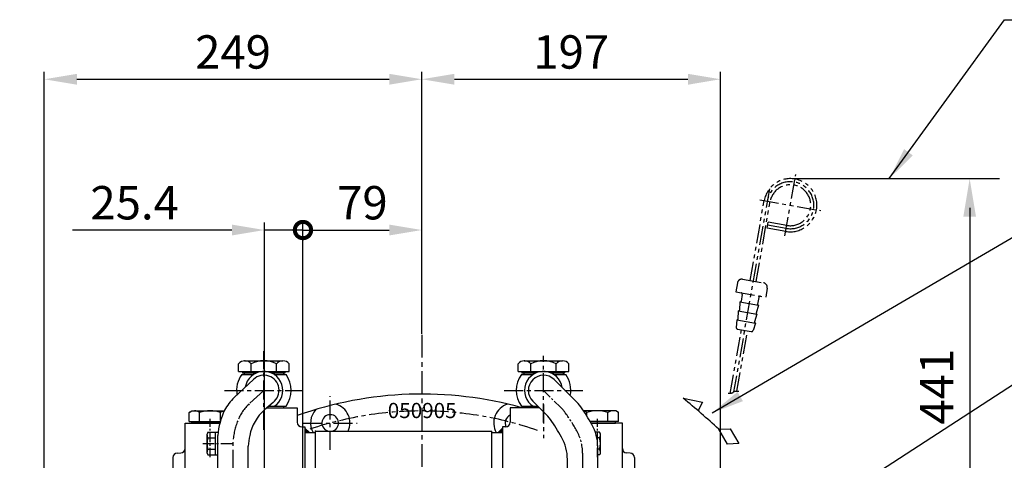
# Model space of a CAD drawing. Extents: x 0 to 3855, y -19 to 2751.
# Drawn here: x 2792 to 3441, y 1448 to 1738 of the extents above; entities that cross this region are included whole.
import ezdxf

# ---------------------------------------------------------------- set-up
doc = ezdxf.new("R2010")
doc.units = 0
doc.header["$LTSCALE"] = 10
doc.header["$MEASUREMENT"] = 0
doc.linetypes.add('CENTER', pattern=[2, 1.25, -0.25, 0.25, -0.25])
doc.linetypes.add('PHANTOM', pattern=[2.5, 1.25, -0.25, 0.25, -0.25, 0.25, -0.25])
doc.layers.get('0').update_dxf_attribs({"linetype": 'CONTINUOUS'})
doc.layers.get('DEFPOINTS').update_dxf_attribs({"linetype": 'CONTINUOUS'})
for name, color, linetype in [('1', 1, 'CENTER'), ('2', 5, 'PHANTOM'), ('DIM', 6, 'CONTINUOUS')]:
    doc.layers.add(name, color=color, linetype=linetype)
doc.styles.add('GHG2', font='geg2', dxfattribs={"bigfont": 'ghg2'})
doc.styles.add('GHS', font='romans', dxfattribs={"bigfont": 'ghs'})
doc.dimstyles.new('A1', dxfattribs={"dimtxt": 5, "dimasz": 3.5, "dimexe": 2, "dimexo": 0.7, "dimgap": 2, "dimtad": 1, "dimtoh": 1, "dimdsep": 46, "dimtxsty": 'Standard', "dimcen": 0, "dimclrd": 2, "dimclre": 2, "dimclrt": 6, "dimaunit": 1, "dimadec": 0, "dimazin": 0, "dimtp": 0.02, "dimtfac": 0.65, "dimtdec": 3, "dimtmove": 0, "dimatfit": 3, "dimfxl": 0, "dimtolj": 1, "dimarcsym": 0})

# ---------------------------------------------------------------- blocks, each defined once
blk = doc.blocks.new('A$C2050')
for p, q in [((0.07, 30.78), (12.73, 28.17)), ((12.73, 28.17), (9.9, 22.75)), ((23.51, 10.36), (31.01, 10.72)), ((29.3, 0.46), (23.51, 10.36)), ((31.01, 10.72), (36.82, 0.84)), ((36.82, 0.84), (29.3, 0.46))]:
    blk.add_line(p, q)
blk.add_arc((-337.94, -380.84), 532.62, 47.26333, 50.60863)
blk = doc.blocks.new('_DotSmall')
at = {"color": 0, "linetype": 'ByBlock', "const_width": 0.5}
blk.add_lwpolyline([(-0.0625, 0, 1), (0.0625, 0, 1)], format="xyb", close=True, dxfattribs=at)
blk = doc.blocks.new('*D4')
at = {"layer": 'DEFPOINTS', "color": 0}
for p in [(2978.55, 1599.82), (2953.15, 1436.66), (2978.55, 1436.66)]:
    blk.add_point(p, dxfattribs=at)
at = {"layer": 'DIM', "color": 2, "lineweight": -2}
for p, q in [((2953.15, 1437.36), (2953.15, 1604.82)), ((2978.55, 1437.36), (2978.55, 1604.82)), ((2931.65, 1599.82), (2826.5, 1599.82)), ((2978.55, 1599.82), (2953.15, 1599.82)), ((2978.55, 1599.82), (3021.55, 1599.82))]:
    blk.add_line(p, q, dxfattribs=at)
at = {"layer": 'DIM', "color": 2}
blk.add_solid([(2931.65, 1603.41), (2931.65, 1596.24), (2953.15, 1599.82)], dxfattribs=at)
at = {"layer": 'DIM', "color": 2, "lineweight": -2, "xscale": 21.5, "yscale": 21.5, "zscale": 21.5, "rotation": 180}
blk.add_blockref('_DotSmall', (2978.55, 1599.82), dxfattribs=at)
at = {"layer": 'DIM', "color": 6, "insert": (2867.55, 1617.82), "char_height": 22, "attachment_point": 5, "style": 'GHS'}
blk.add_mtext('\\A1;25.4', dxfattribs=at)
blk = doc.blocks.new('*D5')
at = {"layer": 'DEFPOINTS', "color": 0}
for p in [(3056.95, 1599.82), (2978.55, 1556.13), (3056.95, 1530.7)]:
    blk.add_point(p, dxfattribs=at)
at = {"layer": 'DIM', "color": 2, "lineweight": -2}
for p, q in [((2978.55, 1556.83), (2978.55, 1604.82)), ((3056.95, 1531.4), (3056.95, 1604.82)), ((2978.55, 1599.82), (3035.45, 1599.82))]:
    blk.add_line(p, q, dxfattribs=at)
at = {"layer": 'DIM', "color": 2}
blk.add_solid([(3035.45, 1603.41), (3035.45, 1596.24), (3056.95, 1599.82)], dxfattribs=at)
at = {"layer": 'DIM', "color": 2, "lineweight": -2, "xscale": 21.5, "yscale": 21.5, "zscale": 21.5, "rotation": 180}
blk.add_blockref('_DotSmall', (2978.55, 1599.82), dxfattribs=at)
at = {"layer": 'DIM', "color": 6, "insert": (3017.75, 1617.82), "char_height": 22, "attachment_point": 5, "style": 'GHS'}
blk.add_mtext('\\A1;{79}', dxfattribs=at)
blk = doc.blocks.new('*D31')
at = {"layer": 'DEFPOINTS', "color": 0}
for p in [(3056.95, 1699.22), (3056.95, 1530.7), (2807.95, 1252.2)]:
    blk.add_point(p, dxfattribs=at)
at = {"layer": 'DIM', "color": 2, "lineweight": -2}
for p, q in [((2807.95, 1252.9), (2807.95, 1704.22)), ((3056.95, 1531.4), (3056.95, 1704.22)), ((2829.45, 1699.22), (3035.45, 1699.22))]:
    blk.add_line(p, q, dxfattribs=at)
at = {"layer": 'DIM', "color": 2}
for points in [[(2829.45, 1702.8), (2829.45, 1695.63), (2807.95, 1699.22)], [(3035.45, 1702.8), (3035.45, 1695.63), (3056.95, 1699.22)]]:
    blk.add_solid(points, dxfattribs=at)
at = {"layer": 'DIM', "color": 6, "insert": (2932.45, 1717.22), "char_height": 22, "attachment_point": 5, "style": 'GHS'}
blk.add_mtext('\\A1;249', dxfattribs=at)
blk = doc.blocks.new('*D32')
at = {"layer": 'DEFPOINTS', "color": 0}
for p in [(3253.95, 1699.22), (3056.95, 1530.7), (3253.95, 1252.2)]:
    blk.add_point(p, dxfattribs=at)
at = {"layer": 'DIM', "color": 2, "lineweight": -2}
for p, q in [((3253.95, 1252.9), (3253.95, 1704.22)), ((3078.45, 1699.22), (3232.45, 1699.22))]:
    blk.add_line(p, q, dxfattribs=at)
at = {"layer": 'DIM', "color": 2}
for points in [[(3078.45, 1702.8), (3078.45, 1695.63), (3056.95, 1699.22)], [(3232.45, 1702.8), (3232.45, 1695.63), (3253.95, 1699.22)]]:
    blk.add_solid(points, dxfattribs=at)
at = {"layer": 'DIM', "color": 6, "insert": (3155.45, 1717.22), "char_height": 22, "attachment_point": 5, "style": 'GHS'}
blk.add_mtext('\\A1;197', dxfattribs=at)
blk = doc.blocks.new('*X93')
at = {"color": 0}
for p, q in [((224.46, 319.92), (224.53, 319.99)), ((224.46, 319.49), (224.75, 319.78)), ((224.46, 319.07), (224.96, 319.57)), ((224.46, 318.65), (225.17, 319.36)), ((224.46, 318.22), (225.38, 319.14)), ((224.46, 317.8), (225.59, 318.93)), ((224.46, 317.37), (225.81, 318.72)), ((224.58, 317.07), (226.02, 318.51)), ((225, 317.07), (226.23, 318.3)), ((225.43, 317.07), (226.44, 318.08)), ((225.85, 317.07), (226.65, 317.87)), ((226.27, 317.07), (226.87, 317.66)), ((226.7, 317.07), (227.08, 317.45)), ((227.12, 317.07), (227.29, 317.23))]:
    blk.add_line(p, q, dxfattribs=at)

msp = doc.modelspace()

# ---------------------------------------------------------------- hatches: boundary and pattern name
at = {"linetype": 'Continuous'}
h = msp.add_hatch(dxfattribs=at)
h.set_pattern_fill('_U', color=256, scale=0.3, angle=45, style=0, pattern_type=0)
h.set_pattern_definition([(45, (2825.64974, 1197.54923), (-0.21213203, 0.21213203), [])])
h.paths.add_polyline_path([(2982.7963, 1466.262), (2979.7963, 1469.262), (2979.7963, 1466.262)])

# ---------------------------------------------------------------- linework, layer by layer
at = {"color": 1, "linetype": 'CENTER', "ltscale": 1.2}
msp.add_line((3056.9463, 1530.6951), (3056.9463, 853.2594), dxfattribs=at)
for p, q in [((2940.2282, 1513.612), (2965.3429, 1513.612)), ((3124.6282, 1513.612), (3149.7429, 1513.612)), ((2936.0424, 1506.612), (2936.0424, 1511.612)), ((2936.0424, 1506.612), (2969.5287, 1506.612)), ((2938.7856, 1505.612), (2938.7856, 1506.612)), ((2944.414, 1506.612), (2944.414, 1511.612)), ((2961.1572, 1506.612), (2961.1572, 1511.612)), ((2966.7856, 1505.612), (2966.7856, 1506.612)), ((2969.5287, 1506.612), (2969.5287, 1511.612)), ((3120.4424, 1506.612), (3120.4424, 1511.612)), ((3120.4424, 1506.612), (3153.9287, 1506.612)), ((3123.1856, 1505.612), (3123.1856, 1506.612)), ((3128.814, 1506.612), (3128.814, 1511.612)), ((3145.5572, 1506.612), (3145.5572, 1511.612)), ((3151.1856, 1505.612), (3151.1856, 1506.612)), ((3153.9287, 1506.612), (3153.9287, 1511.612)), ((2945.9183, 1501.3812), (2933.1498, 1489.3639)), ((2938.1654, 1504.612), (2946.0032, 1504.612)), ((2938.7856, 1505.612), (2947.8866, 1505.612)), ((2957.6846, 1505.612), (2966.7856, 1505.612)), ((2959.5679, 1504.612), (2967.4058, 1504.612)), ((3122.5654, 1504.612), (3130.4032, 1504.612)), ((3123.1856, 1505.612), (3132.2866, 1505.612)), ((3142.0846, 1505.612), (3151.1856, 1505.612)), ((3143.9679, 1504.612), (3151.8058, 1504.612)), ((3144.2133, 1501.2262), (3158.3314, 1487.2798)), ((2903.4399, 1479.612), (2905.1719, 1480.612)), ((2958.8063, 1486.1276), (2953.2135, 1481.2661)), ((2954.7619, 1482.612), (2974.7963, 1482.612)), ((2955.9123, 1483.612), (2967.4058, 1483.612)), ((2974.7963, 1482.612), (2974.7963, 1473.112)), ((3115.1963, 1482.612), (3115.1963, 1473.112)), ((3134.5977, 1482.612), (3115.1963, 1482.612)), ((3122.5654, 1483.612), (3133.5854, 1483.612)), ((3130.1579, 1486.9979), (3138.3314, 1478.9238)), ((3186.5527, 1479.612), (3184.8206, 1480.612)), ((2903.4399, 1473.612), (2903.4399, 1479.612)), ((2910.3681, 1473.612), (2910.3681, 1479.612)), ((2924.2245, 1474.3019), (2924.2245, 1479.612)), ((3165.7681, 1477.2366), (3165.7681, 1479.612)), ((3179.6245, 1473.612), (3179.6245, 1479.612)), ((3186.5527, 1473.612), (3186.5527, 1479.612)), ((2900.7963, 1472.612), (2923.745, 1472.612)), ((2900.7963, 1390.834), (2900.7963, 1472.612)), ((2905.2963, 1472.612), (2905.2963, 1473.612)), ((2923.745, 1472.612), (2905.2963, 1472.612)), ((2977.7963, 1470.112), (2979.7963, 1470.112)), ((2979.7963, 1470.112), (2979.7963, 1440.196)), ((2979.7963, 1469.262), (2982.7963, 1466.262)), ((3110.1963, 1469.262), (3107.1963, 1466.262)), ((3112.1963, 1470.112), (3110.1963, 1470.112)), ((3110.1963, 1470.112), (3110.1963, 1427.8824)), ((3189.1963, 1472.612), (3168.5435, 1472.612)), ((3168.5435, 1472.612), (3184.6963, 1472.612)), ((3184.6963, 1472.612), (3184.6963, 1473.612)), ((3189.1963, 1390.834), (3189.1963, 1472.612)), ((2922.4363, 1302.476), (2922.4363, 1464.4766)), ((2979.7963, 1466.262), (2986.7963, 1466.262)), ((2986.7963, 1440.196), (2986.7963, 1467.162)), ((2986.7963, 1467.162), (3103.1963, 1467.162)), ((3034.6855, 1467.162), (3035.4451, 1467.162)), ((3103.1963, 1430.081), (3103.1963, 1467.162)), ((3103.1963, 1466.262), (3110.1963, 1466.262)), ((2942.4363, 1302.476), (2942.4363, 1457.3783)), ((3172.9463, 1387.696), (3172.9463, 1456.9332)), ((2892.7963, 1449.7652), (2892.7963, 1395.4589)), ((2895.6393, 1452.761), (2897.9533, 1452.8823)), ((3152.9463, 1387.696), (3152.9463, 1448.5772)), ((3194.3533, 1452.761), (3192.0393, 1452.8823)), ((3197.1963, 1449.7652), (3197.1963, 1395.4589))]:
    msp.add_line(p, q)
at = {"linetype": 'Continuous'}
for p, q in [((2939.7856, 1505.612), (2939.7856, 1504.612)), ((2965.7856, 1505.612), (2965.7856, 1504.612)), ((3124.1856, 1505.612), (3124.1856, 1504.612)), ((3150.1856, 1505.612), (3150.1856, 1504.612)), ((2965.7856, 1483.612), (2965.7856, 1482.612)), ((3124.1856, 1483.612), (3124.1856, 1482.612))]:
    msp.add_line(p, q, dxfattribs=at)
at = {"ltscale": 7}
for p, q in [((2905.1719, 1480.612), (2926.7182, 1480.612)), ((2905.6049, 1480.612), (2925.0905, 1480.612)), ((3184.8206, 1480.612), (3163.5718, 1480.612)), ((3184.3876, 1480.612), (3164.902, 1480.612)), ((2903.4399, 1473.612), (2917.2963, 1473.612)), ((2917.2963, 1473.612), (2924.0197, 1473.612)), ((3172.6963, 1473.612), (3167.9653, 1473.612)), ((3186.5527, 1473.612), (3172.6963, 1473.612))]:
    msp.add_line(p, q, dxfattribs=at)
at = {"color": 7}
for p, q in [((2925.0905, 1480.612), (2926.7182, 1480.612)), ((3164.902, 1480.612), (3163.5718, 1480.612)), ((2915.2963, 1452.728), (2915.2963, 1465.328)), ((2915.8497, 1462.7808), (2920.7963, 1462.7808)), ((2915.8927, 1466.5336), (2922.6161, 1466.5336)), ((2920.7963, 1451.5225), (2920.7963, 1466.5336)), ((3174.0999, 1466.5336), (3171.3687, 1466.5336)), ((3174.1428, 1462.7808), (3172.3708, 1462.7808)), ((3174.6963, 1452.728), (3174.6963, 1465.328)), ((2915.8497, 1455.2753), (2920.7963, 1455.2753)), ((3174.1428, 1455.2753), (3172.9463, 1455.2753)), ((2915.8927, 1451.5225), (2922.4363, 1451.5225)), ((3174.0999, 1451.5225), (3172.9463, 1451.5225))]:
    msp.add_line(p, q, dxfattribs=at)
for centre, radius, start, end in [((2940.2282, 1508.2318), 5.3802, 38.9223938, 141.0776062), ((2952.7856, 1495.0912), 18.5208, 63.1273629, 116.8726371), ((2965.3429, 1508.2318), 5.3802, 38.9223938, 141.0776062), ((3124.6282, 1508.2318), 5.3802, 38.9223938, 141.0776062), ((3137.1856, 1495.0912), 18.5208, 63.1273629, 116.8726371), ((3149.7429, 1508.2318), 5.3802, 38.9223938, 141.0776062), ((3137.1856, 1494.112), 12.5, 8.4806003, 237.1401196), ((2952.7856, 1494.112), 18, 144.3146653, 189.5151779), ((2952.7856, 1494.112), 10, 307.0183459, 133.3719142), ((2952.7856, 1494.112), 18, 324.3146653, 35.6853347), ((3137.1856, 1494.112), 18, 144.3146653, 215.6853347), ((3137.1856, 1494.112), 10, 45.350498, 225.350498), ((3137.1856, 1494.112), 18, 349.0994866, 35.6853347), ((2953.7107, 1467.5178), 30, 133.2640987, 153.3424252), ((3056.9463, 1247.196), 244.5, 74.3328272, 109.6328612), ((3137.2484, 1465.9372), 30, 35.3883034, 45.350498), ((2906.904, 1474.112), 6.5, 57.7957725, 90), ((2917.2963, 1456.112), 24.5, 73.5735786, 106.4264214), ((2965.1404, 1461.7798), 42.7892, 153.3424252, 176.3866138), ((2927.6886, 1474.112), 6.5, 98.9287564, 122.2042275), ((2972.8947, 1458.6243), 30, 130.9985273, 168.951657), ((2996.5483, 1472.6045), 13, 136.8402002, 209.2013884), ((2996.5483, 1472.6045), 13, 335.2506116, 73.1597998), ((3117.3443, 1472.6045), 13, 106.8402002, 209.2013884), ((3055.9306, 1408.1727), 129.7462, 29.2647528, 35.3883034), ((3172.6963, 1456.112), 24.5, 73.5735786, 106.4264214), ((3183.0886, 1474.112), 6.5, 90, 122.2042275), ((2906.904, 1474.112), 6.5, 117.7957725, 122.2042275), ((2996.5483, 1472.6045), 5.5, 278.2957615, 261.7042385), ((3117.3443, 1472.6045), 5.5, 112.9885795, 206.8348397), ((3117.2484, 1457.5812), 30, 35.3883034, 45.350498), ((3035.9306, 1399.8167), 129.7462, 29.2647528, 35.3883034), ((3162.304, 1474.112), 6.5, 57.7957725, 77.8750057), ((3183.0886, 1474.112), 6.5, 57.7957725, 62.2042275), ((2977.7963, 1473.112), 3, 180, 270), ((3112.1963, 1473.112), 3, 270, 0), ((3142.9463, 1456.9332), 30, 0, 29.2647528), ((3014.5329, 1450.4942), 72.4246, 168.951657, 174.5501053), ((3122.9463, 1448.5772), 30, 0, 29.2647528), ((2897.7963, 1455.8782), 3, 273, 0), ((3192.1963, 1455.8782), 3, 180, 267), ((2895.7963, 1449.7652), 3, 93, 180), ((3194.1963, 1449.7652), 3, 0, 87)]:
    msp.add_arc(centre, radius, start, end)
at = {"linetype": 'Continuous'}
msp.add_arc((2952.7856, 1494.112), 12.5, 302.8598804, 170.1341316, dxfattribs=at)
at = {"color": 7}
for centre, radius, start, end in [((2917.8441, 1464.818), 2.5983, 138.6784436, 168.6784436), ((2919.0744, 1464.7518), 3.7793, 181.4336161, 211.4336161), ((2928.2963, 1459.028), 13, 163.2213451, 196.7786549), ((3172.1485, 1464.818), 2.5983, 11.3215564, 41.3215564), ((3170.9182, 1464.7518), 3.7793, 328.5663839, 358.5663839), ((3161.6963, 1459.028), 13, 343.2213451, 16.7786549), ((2919.0744, 1453.3043), 3.7793, 148.5663839, 178.5663839), ((3170.9182, 1453.3043), 3.7793, 1.4336161, 31.4336161), ((2917.8441, 1453.2381), 2.5983, 191.3215564, 221.3215564), ((3172.1485, 1453.2381), 2.5983, 318.6784436, 348.6784436)]:
    msp.add_arc(centre, radius, start, end, dxfattribs=at)
at = {"linetype": 'ByBlock'}
for p in [(2940.2282, 1513.612), (3124.6282, 1513.612), (2938.7856, 1505.612), (2938.7856, 1505.612), (3123.1856, 1505.612), (3123.1856, 1505.612)]:
    msp.add_point(p, dxfattribs=at)
at = {"color": 0, "linetype": 'ByBlock'}
msp.add_point((2986.7963, 1467.162), dxfattribs=at)
msp.add_point((2986.7963, 1467.162), dxfattribs=at)
msp.add_point((2986.7963, 1467.162), dxfattribs=at)
at = {"layer": '1'}
for p, q in [((2952.7856, 1468.1753), (2952.7856, 1520.0488)), ((2926.8488, 1494.112), (2978.7224, 1494.112)), ((2952.813, 1494.112), (2943.1724, 1485.2753)), ((3111.2488, 1494.112), (3163.1224, 1494.112)), ((2996.5483, 1454.8489), (2996.5483, 1490.3601)), ((2978.7927, 1472.6045), (3014.3038, 1472.6045)), ((2932.4363, 1302.476), (2932.4363, 1460.4674)), ((3162.9463, 1452.7552), (3162.9463, 1314.236))]:
    msp.add_line(p, q, dxfattribs=at)
at = {"layer": '1', "linetype": 'CENTER'}
msp.add_line((3137.1856, 1472.8886), (3137.1856, 1516.8693), dxfattribs=at)
at = {"layer": '1', "ltscale": 0.5}
for p, q in [((3137.1856, 1494.112), (3148.3314, 1483.1018)), ((2917.2963, 1450.083), (2917.2963, 1475.2969)), ((3172.6963, 1450.083), (3172.6963, 1475.2969))]:
    msp.add_line(p, q, dxfattribs=at)
at = {"layer": '1', "color": 1, "linetype": 'CENTER'}
msp.add_line((3137.1963, 1484.7871), (3137.1963, 1462.5885), dxfattribs=at)
at = {"layer": '1', "ltscale": 0.6}
msp.add_line((2912.446, 1459.028), (2933.1465, 1459.028), dxfattribs=at)
at = {"layer": '1'}
for centre, radius, start, end in [((2963.4436, 1463.1601), 30, 132.5089807, 158.5894694), ((3056.9463, 1247.196), 233.36, 70.9455468, 108.9527875), ((2978.5603, 1457.2327), 46.2373, 158.5894694, 175.9884361)]:
    msp.add_arc(centre, radius, start, end, dxfattribs=at)
at = {"layer": '1', "ltscale": 0.5}
for centre, radius, start, end in [((3127.2484, 1461.7592), 30, 35.3883034, 45.350498), ((3045.9306, 1403.9947), 129.7462, 29.2647528, 35.3883034), ((3045.9306, 1403.9947), 129.7462, 29.2647528, 35.3883034), ((3132.9463, 1452.7552), 30, 0, 29.2647528)]:
    msp.add_arc(centre, radius, start, end, dxfattribs=at)
at = {"layer": '2'}
for p, q in [((3296.4174, 1596.0085), (3303.537, 1636.3856)), ((3286.1234, 1626.8892), (3262.5277, 1493.0716)), ((3273.4528, 1566.5485), (3282.743, 1619.2359)), ((3277.3921, 1565.8539), (3286.6823, 1618.5413)), ((3279.7886, 1619.7568), (3320.1657, 1612.6372)), ((3284.5842, 1601.1413), (3285.2788, 1605.0805)), ((3297.6329, 1602.9021), (3285.2788, 1605.0805)), ((3296.9383, 1598.9629), (3284.5842, 1601.1413)), ((3297.2856, 1600.9325), (3284.9315, 1603.1109)), ((3265.0534, 1564.9833), (3264.0115, 1559.0745)), ((3268.5288, 1567.4168), (3282.3161, 1564.9857)), ((3264.0115, 1559.0745), (3283.7077, 1555.6015)), ((3284.7496, 1561.5103), (3283.7077, 1555.6015)), ((3266.6627, 1552.5144), (3266.3878, 1547.041)), ((3266.6627, 1552.5144), (3278.9728, 1550.3438)), ((3266.6627, 1552.5144), (3266.9089, 1552.471)), ((3265.6208, 1546.6056), (3265.3459, 1541.1322)), ((3265.6208, 1546.6056), (3277.9309, 1544.435)), ((3265.6208, 1546.6056), (3265.8016, 1546.5737)), ((3278.9728, 1550.3438), (3277.3591, 1545.1065)), ((3278.9728, 1550.3438), (3278.7266, 1550.3872)), ((3264.5789, 1540.6967), (3264.3199, 1535.5393)), ((3264.5789, 1540.6967), (3276.889, 1538.5261)), ((3264.5789, 1540.6967), (3264.7597, 1540.6649)), ((3277.9309, 1544.435), (3276.3172, 1539.1976)), ((3277.9309, 1544.435), (3277.7501, 1544.4669)), ((3260.337, 1492.1651), (3267.7224, 1534.0499)), ((3264.6683, 1493.6937), (3271.6617, 1533.3553)), ((3265.145, 1534.5044), (3274.2391, 1532.9008)), ((3276.889, 1538.5261), (3275.3684, 1533.5912)), ((3276.889, 1538.5261), (3276.7082, 1538.558))]:
    msp.add_line(p, q, dxfattribs=at)
at = {"layer": '2', "ltscale": 0.6}
for p, q in [((3268.2695, 1557.3082), (3267.4881, 1552.8766)), ((3279.1024, 1555.3981), (3278.321, 1550.9665))]:
    msp.add_line(p, q, dxfattribs=at)
at = {"layer": '2'}
for centre, radius, start, end in [((3299.9772, 1616.197), 17.5, 260, 170), ((3299.9772, 1616.197), 15.5, 260, 170), ((3299.9772, 1616.197), 13.5, 260, 170), ((3268.0079, 1564.4624), 3, 80, 170), ((3281.7952, 1562.0313), 3, 350, 80), ((3267.2847, 1557.4819), 1, 350, 80), ((3266.9957, 1552.9634), 0.5, 260, 350), ((3280.0872, 1555.2245), 1, 80, 170), ((3265.8884, 1547.0661), 0.5, 260, 357.1250163), ((3278.8134, 1550.8796), 0.5, 170, 260), ((3264.8465, 1541.1573), 0.5, 260, 357.1250163), ((3276.795, 1539.0504), 0.5, 162.8749837, 260), ((3277.8369, 1544.9593), 0.5, 162.8749837, 260), ((3265.3186, 1535.4892), 1, 177.1250163, 260), ((3274.4128, 1533.8856), 1, 260, 342.8749837)]:
    msp.add_arc(centre, radius, start, end, dxfattribs=at)
msp.add_open_spline([(3259.027, 1492.2671), (3261.5418, 1491.8237), (3262.6813, 1493.6991), (3264.1799, 1493.7546), (3265.9736, 1493.5022)], degree=3, knots=[4.22494798, 4.22494798, 4.22494798, 4.22494798, 7.45235553, 8.9660777, 8.9660777, 8.9660777, 8.9660777], dxfattribs=at)
at = {"layer": 'DEFPOINTS', "color": 0, "linetype": 'ByBlock'}
msp.add_point((3056.9463, 1530.6951), dxfattribs=at)
msp.add_point((3056.9463, 1530.6951), dxfattribs=at)
msp.add_point((3056.9463, 1530.6951), dxfattribs=at)
msp.add_point((3056.9463, 1530.6951), dxfattribs=at)
msp.add_point((3056.9463, 1530.6951), dxfattribs=at)
at = {"layer": 'DIM', "color": 2, "linetype": 'ByBlock'}
for p, q in [((3301.0972, 1633.697), (3437.8547, 1633.697)), ((3418.2434, 1614.497), (3418.2434, 1420.7149))]:
    msp.add_line(p, q, dxfattribs=at)
msp.add_solid([(3414.0834, 1608.737), (3422.4034, 1608.737), (3418.2434, 1633.697)], dxfattribs=at)

# ---------------------------------------------------------------- block references
msp.add_blockref('A$C2050', (3229.2652, 1458.15))
at = {"xscale": -1}
msp.add_blockref('*X93', (3334.6556, 1149.1958), dxfattribs=at)

# ---------------------------------------------------------------- texts
at = {"color": 6, "ltscale": 15, "style": 'GHG2'}
msp.add_text('050905', height=10, dxfattribs=at).set_placement((3034.4568, 1475.8506))
at = {"layer": 'DIM', "color": 6, "style": 'GHS'}
msp.add_text('441', height=22, rotation=90, dxfattribs=at).set_placement((3407.5541, 1471.5269))

# ---------------------------------------------------------------- dimensions: what is measured, and where the dimension line sits
at = {"layer": 'DIM'}
for base, p1, p2, override, picture, middle in [((3056.9463, 1699.2163), (2807.9463, 1252.196), (3056.9463, 1530.6951), {"dimscale": 1, "dimtxt": 22, "dimasz": 21.5, "dimexe": 5, "dimgap": 7, "dimdec": 0, "dimtxsty": 'GHS', "dimaunit": 0}, '*D31', (2932.4463, 1699.2163)), ((3253.9463, 1699.2163), (3056.9463, 1530.6951), (3253.9463, 1252.196), {"dimscale": 1, "dimtxt": 22, "dimasz": 21.5, "dimexe": 5, "dimgap": 7, "dimdec": 0, "dimtxsty": 'GHS', "dimse1": 1, "dimaunit": 0, "dimtmove": 1}, '*D32', (3155.4463, 1699.2163)), ((2978.5463, 1599.8229), (2953.1463, 1436.6559), (2978.5463, 1436.6559), {"dimscale": 1, "dimtxt": 22, "dimasz": 21.5, "dimexe": 5, "dimgap": 7, "dimtxsty": 'GHS', "dimblk2": 'DotSmall', "dimsah": 1, "dimaunit": 0}, '*D4', (2867.5463, 1599.8229))]:
    dim = msp.add_linear_dim(base=base, p1=p1, p2=p2, dimstyle='A1', override=override, dxfattribs=at)
    dim.commit()
    dim.dimension.update_dxf_attribs({"geometry": picture, "text_midpoint": middle, "dimtype": 160})
dim = msp.add_linear_dim(base=(3056.9463, 1599.8229), p1=(2978.5463, 1556.1285), p2=(3056.9463, 1530.6951), text='{79}', dimstyle='A1', override={"dimscale": 1, "dimtxt": 22, "dimasz": 21.5, "dimexe": 5, "dimgap": 7, "dimtxsty": 'GHS', "dimblk1": 'DotSmall', "dimsah": 1, "dimaunit": 0}, dxfattribs=at)
dim.commit()
dim.dimension.update_dxf_attribs({"geometry": '*D5', "text_midpoint": (3017.7463, 1599.8229), "dimtype": 160})

# ---------------------------------------------------------------- leaders
for points in [[(3365.2292, 1633.697), (3441.1837, 1738.4818), (3764.2331, 1738.4818)], [(3248.3515, 1479.237), (3448.3325, 1595.9269), (3760.1082, 1595.9269)], [(3163.4084, 1314.2471), (3471.5483, 1514.036), (3688.875, 1514.036)], [(2826.9463, 1312.196), (2753.9445, 1486.3226), (2729.9449, 1486.3226)]]:
    msp.add_leader(points, dimstyle='A1', override={"dimtxt": 15, "dimasz": 21.5, "dimexe": 5, "dimgap": 7, "dimtad": 0, "dimdec": 0, "dimaunit": 0}, dxfattribs=at)

doc.saveas('drawing.dxf')
